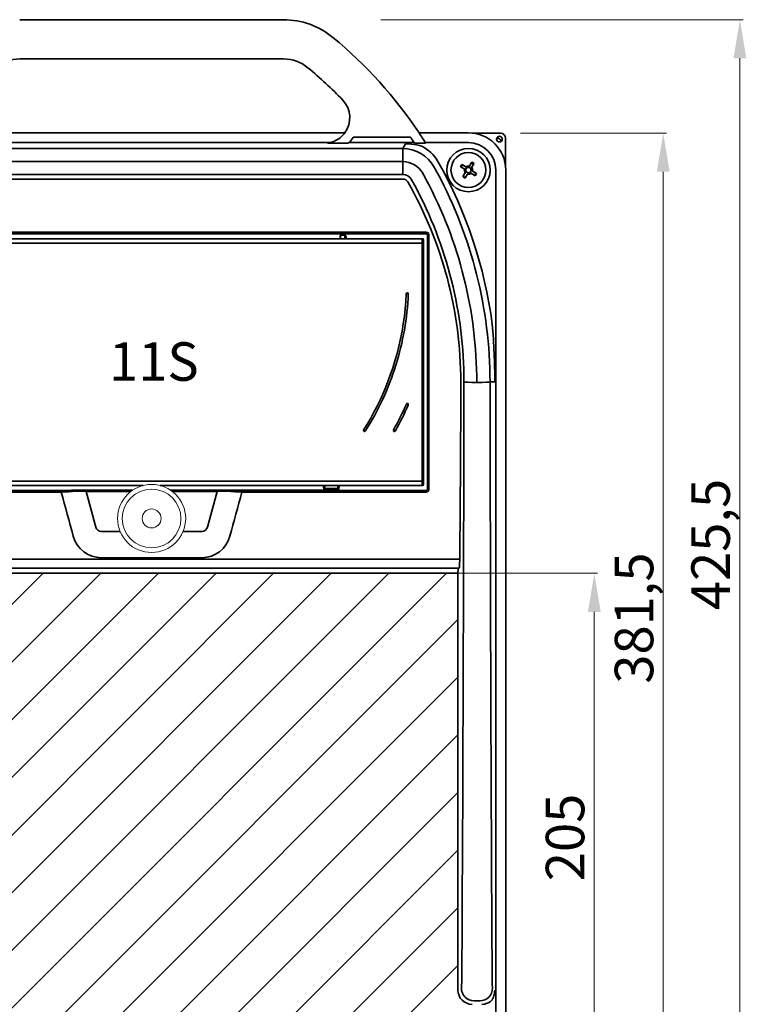
# Model space of a CAD drawing. Units: millimetres. Extents: x 3620 to 5087, y 1400 to 2453.
# Drawn here: x 3792 to 4075, y 1631 to 2014 of the extents above; entities that cross this region are included whole.
import ezdxf

# ---------------------------------------------------------------- set-up
doc = ezdxf.new("R2010")
doc.units = ezdxf.units.MM
doc.layers.add('rys', color=7, linetype='Continuous', lineweight=35)
doc.layers.add('WYMIARY', color=250, linetype='Continuous', lineweight=15)
doc.layers.add('SZRAF', color=252, linetype='Continuous')
doc.styles.get("Standard").update_dxf_attribs({"font": 'arial.ttf'})

# ---------------------------------------------------------------- blocks, each defined once
blk = doc.blocks.new('R-BOX 382R 11S')
at = {"color": 7}
for p, q in [((72.01, 410.95), (174.79, 410.95)), ((72.01, 395.67), (174.79, 395.67)), ((48.11, 366.9), (198.69, 366.9)), ((198.36, 366.47), (197.93, 365.99)), ((198.68, 366.88), (198.36, 366.47)), ((198.69, 366.9), (198.68, 366.88)), ((198.69, 366.9), (198.69, 366.9)), ((223.94, 365.25), (202.32, 365.25)), ((227.56, 366.89), (227.56, 366.9)), ((227.59, 366.85), (227.56, 366.89)), ((228.16, 365.99), (227.59, 366.85)), ((25.6, 360.75), (221.2, 360.75)), ((192.66, 363.07), (54.14, 363.07)), ((191.96, 362.91), (191.96, 362.92)), ((191.96, 362.92), (191.96, 362.92)), ((191.96, 362.92), (191.97, 362.92)), ((191.97, 362.91), (191.96, 362.91)), ((191.96, 362.91), (191.96, 362.91)), ((192.02, 362.91), (191.97, 362.91)), ((192.35, 362.9), (192.02, 362.91)), ((192.79, 362.88), (192.35, 362.9)), ((195.13, 362.84), (192.79, 362.88)), ((198.99, 362.81), (195.13, 362.84)), ((199.56, 362.82), (199.01, 362.81)), ((199.77, 362.83), (199.56, 362.82)), ((199.79, 362.83), (199.77, 362.83)), ((199.79, 362.83), (199.79, 362.83)), ((225.63, 363.11), (200.28, 363.11)), ((223.43, 362.64), (222.32, 362.67)), ((224.53, 362.54), (223.43, 362.64)), ((225.63, 362.39), (224.53, 362.54)), ((226.73, 362.18), (225.63, 362.39)), ((225.98, 362.83), (225.98, 362.83)), ((225.98, 362.83), (225.99, 362.83)), ((225.99, 362.83), (226.05, 362.82)), ((226.05, 362.82), (226.58, 362.81)), ((226.59, 362.81), (228.69, 362.83)), ((227.67, 361.95), (226.73, 362.18)), ((228.61, 361.67), (227.67, 361.95)), ((228.69, 362.83), (229.47, 362.86)), ((229.97, 363.19), (229.47, 363.98)), ((229.47, 362.86), (229.95, 362.89)), ((229.95, 362.89), (230.08, 362.91)), ((230.04, 363.07), (229.97, 363.19)), ((230.04, 363.07), (230.04, 363.07)), ((230.08, 362.91), (230.09, 362.91)), ((230.09, 362.91), (230.09, 362.92)), ((230.09, 362.92), (230.09, 362.92)), ((230.09, 362.91), (230.09, 362.91)), ((25.58, 355.69), (221.22, 355.69)), ((25.58, 350.69), (221.22, 350.69)), ((257.47, 0), (257.47, 352.4)), ((261.3, 0), (261.3, 352.4)), ((221.22, 348.9), (25.58, 348.9)), ((230.34, 328.19), (16.46, 328.19)), ((230.34, 327.59), (16.46, 327.59)), ((196.8, 326.93), (196.81, 326.94)), ((196.8, 326.92), (196.8, 326.93)), ((196.81, 326.94), (196.83, 326.96)), ((196.83, 326.96), (196.88, 326.97)), ((196.88, 326.97), (197, 326.99)), ((198.88, 326.71), (198.9, 326.81)), ((198.9, 326.81), (198.96, 326.89)), ((198.96, 326.89), (199.01, 326.93)), ((199.01, 326.93), (199.08, 326.94)), ((18.01, 325.61), (123.4, 325.61)), ((18.02, 323.98), (123.4, 323.98)), ((123.4, 325.66), (50.35, 325.66)), ((123.4, 325.66), (196.45, 325.66)), ((228.79, 325.61), (123.4, 325.61)), ((228.78, 323.98), (123.4, 323.98)), ((200.64, 325.66), (228.85, 325.66)), ((228.78, 323.98), (228.79, 325.45)), ((228.79, 325.59), (228.79, 325.61)), ((228.79, 325.61), (228.79, 325.61)), ((228.79, 325.45), (228.79, 325.59)), ((229.28, 323.89), (229.29, 324.98)), ((229.29, 325.09), (229.29, 325.11)), ((229.29, 325.11), (229.29, 325.11)), ((229.29, 324.98), (229.29, 325.09)), ((229.35, 325.16), (229.35, 230.03)), ((222.41, 301.23), (222.59, 304.12)), ((223.38, 304.08), (223.29, 302.33)), ((222.16, 298.34), (222.41, 301.23)), ((223.16, 300.58), (223.01, 298.83)), ((223.29, 302.33), (223.16, 300.58)), ((221.42, 292.54), (221.83, 295.47)), ((221.83, 295.47), (222.16, 298.34)), ((222.62, 295.33), (222.39, 293.59)), ((222.83, 297.08), (222.62, 295.33)), ((223.01, 298.83), (222.83, 297.08)), ((220.93, 289.63), (221.42, 292.54)), ((222.12, 291.84), (221.83, 290.11)), ((222.39, 293.59), (222.12, 291.84)), ((220.36, 286.73), (220.93, 289.63)), ((221.51, 288.37), (221.16, 286.64)), ((221.83, 290.11), (221.51, 288.37)), ((218.99, 280.98), (219.72, 283.85)), ((219.72, 283.85), (220.36, 286.73)), ((220.79, 284.92), (220.38, 283.2)), ((221.16, 286.64), (220.79, 284.92)), ((218.19, 278.13), (218.99, 280.98)), ((219.95, 281.49), (219.5, 279.79)), ((220.38, 283.2), (219.95, 281.49)), ((217.31, 275.3), (217.76, 276.72)), ((217.76, 276.72), (218.19, 278.13)), ((218.5, 276.4), (217.96, 274.72)), ((219.01, 278.09), (218.5, 276.4)), ((219.5, 279.79), (219.01, 278.09)), ((215.45, 270.05), (216.36, 272.51)), ((216.36, 272.51), (216.84, 273.9)), ((217.4, 273.05), (216.81, 271.39)), ((216.84, 273.9), (217.31, 275.3)), ((217.96, 274.72), (217.4, 273.05)), ((214.48, 267.6), (215.45, 270.05)), ((216.19, 269.74), (215.54, 268.09)), ((216.81, 271.39), (216.19, 269.74)), ((212.36, 262.8), (213.45, 265.19)), ((213.45, 265.19), (214.48, 267.6)), ((214.17, 264.84), (213.45, 263.24)), ((214.87, 266.46), (214.17, 264.84)), ((215.54, 268.09), (214.87, 266.46)), ((211.21, 260.44), (212.36, 262.8)), ((212.7, 261.64), (211.92, 260.06)), ((213.45, 263.24), (212.7, 261.64)), ((208.74, 255.81), (210.01, 258.11)), ((210.29, 256.94), (209.44, 255.4)), ((210.01, 258.11), (211.21, 260.44)), ((211.12, 258.5), (210.29, 256.94)), ((211.92, 260.06), (211.12, 258.5)), ((206.05, 251.31), (207.42, 253.54)), ((207.42, 253.54), (208.74, 255.81)), ((208.56, 253.88), (207.65, 252.37)), ((209.44, 255.4), (208.56, 253.88)), ((205.93, 251.03), (205.95, 251.14)), ((205.95, 250.9), (205.93, 251.03)), ((205.95, 251.14), (206, 251.25)), ((206.01, 250.79), (205.95, 250.9)), ((206.1, 250.7), (206.01, 250.79)), ((206.21, 250.64), (206.1, 250.7)), ((206.34, 250.63), (206.21, 250.64)), ((206.46, 250.65), (206.34, 250.63)), ((206.57, 250.71), (206.46, 250.65)), ((206.66, 250.8), (206.57, 250.71)), ((207.65, 252.37), (206.72, 250.88)), ((217.54, 251.02), (217.57, 250.87)), ((217.57, 250.87), (217.65, 250.74)), ((217.65, 250.74), (217.78, 250.65)), ((217.78, 250.65), (217.93, 250.62)), ((217.93, 250.62), (218.09, 250.65)), ((218.09, 250.65), (218.23, 250.74)), ((218.23, 250.74), (218.32, 250.87)), ((123.4, 231.21), (18.02, 231.21)), ((123.4, 231.21), (228.78, 231.21)), ((228.79, 229.9), (228.78, 231.21)), ((229.29, 230.36), (229.28, 231.3)), ((229.29, 230.11), (229.29, 230.36)), ((229.29, 230.09), (229.29, 230.11)), ((229.29, 230.08), (229.29, 230.09)), ((16.46, 227.6), (88.22, 227.6)), ((16.46, 227), (88.22, 227)), ((91.7, 229.53), (58.61, 229.53)), ((120.11, 229.58), (58.65, 229.58)), ((88.22, 227.6), (90.41, 227.61)), ((88.22, 227), (89.65, 227.05)), ((89.65, 227.05), (90.97, 227.12)), ((90.41, 227.61), (91.58, 227.62)), ((90.97, 227.12), (92.03, 227.19)), ((91.58, 227.62), (92.02, 227.63)), ((92.02, 227.63), (92.04, 227.64)), ((92.03, 227.19), (92.43, 227.24)), ((92.25, 227.69), (92.28, 227.7)), ((92.28, 227.7), (92.43, 227.7)), ((92.43, 227.7), (93.53, 227.72)), ((92.43, 227.24), (92.5, 227.25)), ((92.5, 227.25), (92.51, 227.26)), ((92.51, 227.26), (92.52, 227.26)), ((92.74, 227.32), (92.76, 227.32)), ((92.76, 227.32), (92.89, 227.33)), ((119.95, 229.58), (92.87, 229.58)), ((92.89, 227.33), (93.8, 227.32)), ((93.53, 227.72), (97.93, 227.74)), ((93.8, 227.32), (97.93, 227.24)), ((116, 227.74), (97.93, 227.74)), ((115.3, 227.24), (97.93, 227.24)), ((126.69, 229.58), (188.15, 229.58)), ((126.85, 229.58), (153.93, 229.58)), ((190.67, 227.75), (130.78, 227.75)), ((148.87, 227.74), (130.8, 227.74)), ((148.87, 227.24), (131.5, 227.24)), ((148.87, 227.74), (151.94, 227.73)), ((148.87, 227.24), (152.21, 227.31)), ((151.94, 227.73), (154.06, 227.71)), ((152.21, 227.31), (153.45, 227.33)), ((153.45, 227.33), (153.97, 227.33)), ((153.97, 227.33), (154.05, 227.32)), ((154.05, 227.32), (154.06, 227.32)), ((154.06, 227.71), (154.53, 227.69)), ((154.29, 227.26), (154.28, 227.26)), ((154.3, 227.25), (154.29, 227.26)), ((154.37, 227.24), (154.3, 227.25)), ((154.77, 227.19), (154.37, 227.24)), ((154.53, 227.69), (154.55, 227.69)), ((154.78, 227.63), (154.76, 227.64)), ((155.83, 227.12), (154.77, 227.19)), ((155.22, 227.62), (154.78, 227.63)), ((155.1, 229.53), (188.19, 229.53)), ((156.39, 227.61), (155.22, 227.62)), ((157.15, 227.05), (155.83, 227.12)), ((158.58, 227.6), (156.39, 227.61)), ((158.58, 227), (157.15, 227.05)), ((230.34, 227.6), (158.58, 227.6)), ((230.34, 227), (158.58, 227)), ((198.61, 229.53), (228.85, 229.53)), ((198.65, 229.58), (228.79, 229.58)), ((228.79, 229.59), (228.79, 229.9)), ((228.79, 229.58), (228.79, 229.59)), ((3.42, 200.88), (243.38, 200.88)), ((143.03, 201.45), (103.77, 201.45)), ((243.33, 198.83), (243.38, 200.88)), ((3.6, 197.42), (243.2, 197.42)), ((242.73, 196.83), (242.72, 195.42)), ((242.75, 197.21), (242.73, 196.83)), ((242.76, 197.39), (242.75, 197.21)), ((242.77, 197.42), (242.76, 197.41)), ((242.76, 197.41), (242.76, 197.39)), ((242.77, 197.42), (242.77, 197.42)), ((242.77, 197.42), (242.77, 197.42)), ((243.2, 197.42), (243.2, 197.42)), ((243.2, 197.42), (243.21, 197.42)), ((243.21, 197.43), (243.22, 197.44)), ((243.21, 197.42), (243.21, 197.43)), ((243.22, 197.44), (243.25, 197.62)), ((243.25, 197.62), (243.29, 198.06)), ((243.29, 198.06), (243.33, 198.83)), ((4.08, 195.42), (242.72, 195.42)), ((242.72, 195.42), (242.72, 33.01)), ((244.15, 34.83), (244.11, 34.19)), ((244.2, 36.25), (244.15, 34.83)), ((244.22, 38.05), (244.2, 36.25)), ((256.02, 38.05), (256.04, 36.25)), ((256.04, 36.25), (256.09, 34.83)), ((256.09, 34.83), (256.13, 34.19)), ((244.06, 33.86), (244.05, 33.85)), ((244.09, 33.99), (244.06, 33.87)), ((244.06, 33.87), (244.06, 33.86)), ((244.11, 34.19), (244.09, 33.99)), ((256.13, 34.19), (256.15, 33.99)), ((256.15, 33.99), (256.18, 33.87)), ((256.18, 33.87), (256.18, 33.86)), ((256.18, 33.86), (256.19, 33.85)), ((256.52, 30.35), (256.74, 30.99)), ((256.74, 30.99), (256.9, 31.66)), ((256.9, 31.66), (256.99, 32.33)), ((256.99, 32.33), (257.02, 33.01)), ((256.07, 29.29), (256.31, 29.81)), ((256.31, 29.81), (256.52, 30.35))]:
    blk.add_line(p, q, dxfattribs=at)
at = {"color": 7, "ltscale": 0.480991}
blk.add_line((227.56, 366.9), (246.8, 366.9), dxfattribs=at)
at = {"color": 7, "ltscale": 0.000785363}
blk.add_line((248.34, 366.82), (248.3, 366.82), dxfattribs=at)
at = {"color": 7, "ltscale": 0.272105}
for p, q in [((248.34, 366.82), (259.22, 366.82)), ((261.22, 364.82), (261.22, 353.94))]:
    blk.add_line(p, q, dxfattribs=at)
at = {"color": 7, "ltscale": 0.000340271}
blk.add_line((199.01, 362.81), (198.99, 362.81), dxfattribs=at)
at = {"color": 7, "ltscale": 0.055777}
blk.add_line((222.32, 362.67), (221.2, 360.75), dxfattribs=at)
at = {"color": 7, "ltscale": 0.124924}
for p, q in [((221.2, 355.75), (221.2, 360.75)), ((221.22, 350.69), (221.22, 355.69))]:
    blk.add_line(p, q, dxfattribs=at)
at = {"color": 7, "ltscale": 0.01105}
blk.add_line((225.63, 363.11), (225.98, 362.83), dxfattribs=at)
at = {"color": 7, "ltscale": 0.000257874}
blk.add_line((226.59, 362.81), (226.58, 362.81), dxfattribs=at)
at = {"color": 7, "ltscale": 0.003971}
blk.add_line((230.09, 362.92), (230.04, 363.07), dxfattribs=at)
at = {"color": 7, "ltscale": 0.419002}
blk.add_line((246.8, 363.07), (230.04, 363.07), dxfattribs=at)
at = {"color": 7, "ltscale": 0.005976}
for p, q in [((243.89, 353.61), (243.69, 353.74)), ((248.89, 354.77), (249.01, 354.97)), ((249.71, 351.19), (249.91, 351.06))]:
    blk.add_line(p, q, dxfattribs=at)
at = {"color": 7, "ltscale": 0.00863}
for p, q in [((243.98, 353.56), (243.69, 353.74)), ((247.96, 355.22), (248.14, 355.51)), ((248.83, 354.68), (249.01, 354.97)), ((244.77, 350.12), (244.59, 349.83)), ((245.64, 349.58), (245.46, 349.29)), ((249.62, 351.24), (249.91, 351.06))]:
    blk.add_line(p, q, dxfattribs=at)
at = {"color": 7, "ltscale": 0.040065}
for p, q in [((245.24, 352.75), (243.89, 353.61)), ((247.8, 351.15), (249.17, 350.31))]:
    blk.add_line(p, q, dxfattribs=at)
at = {"color": 7, "ltscale": 0.040428}
for p, q in [((245.35, 352.7), (243.98, 353.56)), ((245.89, 353.57), (244.52, 354.43)), ((247.71, 351.23), (249.08, 350.37))]:
    blk.add_line(p, q, dxfattribs=at)
at = {"color": 7, "ltscale": 0.008629}
for p, q in [((244.52, 354.43), (244.23, 354.61)), ((249.08, 350.37), (249.37, 350.19))]:
    blk.add_line(p, q, dxfattribs=at)
at = {"color": 7, "ltscale": 0.005975}
for p, q in [((244.43, 354.49), (244.23, 354.61)), ((248.01, 355.31), (248.14, 355.51)), ((244.71, 350.03), (244.59, 349.83)), ((245.59, 349.49), (245.46, 349.29))]:
    blk.add_line(p, q, dxfattribs=at)
at = {"color": 7, "ltscale": 0.040064}
for p, q in [((245.8, 353.65), (244.43, 354.49)), ((247.15, 353.96), (248.01, 355.31)), ((248.05, 353.4), (248.89, 354.77)), ((245.55, 351.4), (244.71, 350.03)), ((246.45, 350.84), (245.59, 349.49))]:
    blk.add_line(p, q, dxfattribs=at)
at = {"color": 7, "ltscale": 0.003034}
for p, q in [((245.89, 353.57), (245.8, 353.65)), ((247.97, 353.31), (248.05, 353.4)), ((245.63, 351.49), (245.55, 351.4)), ((246.5, 350.95), (246.45, 350.84)), ((247.71, 351.23), (247.8, 351.15)), ((248.25, 352.1), (248.36, 352.05))]:
    blk.add_line(p, q, dxfattribs=at)
at = {"color": 7, "ltscale": 0.040426}
for p, q in [((247.1, 353.85), (247.96, 355.22)), ((245.63, 351.49), (244.77, 350.12)), ((248.25, 352.1), (249.62, 351.24))]:
    blk.add_line(p, q, dxfattribs=at)
at = {"color": 7, "ltscale": 0.003033}
for p, q in [((247.1, 353.85), (247.15, 353.96)), ((245.35, 352.7), (245.24, 352.75))]:
    blk.add_line(p, q, dxfattribs=at)
at = {"color": 7, "ltscale": 0.040427}
for p, q in [((247.97, 353.31), (248.83, 354.68)), ((246.5, 350.95), (245.64, 349.58))]:
    blk.add_line(p, q, dxfattribs=at)
at = {"color": 7, "ltscale": 0.000829054}
blk.add_line((261.21, 354), (261.21, 354.03), dxfattribs=at)
at = {"color": 7, "ltscale": 0.002451}
blk.add_line((261.21, 354.03), (261.22, 353.94), dxfattribs=at)
at = {"color": 7, "ltscale": 0.000784924}
blk.add_line((261.22, 353.94), (261.22, 353.9), dxfattribs=at)
at = {"color": 7, "ltscale": 0.040063}
blk.add_line((248.36, 352.05), (249.71, 351.19), dxfattribs=at)
at = {"color": 7, "ltscale": 0.005974}
blk.add_line((249.17, 350.31), (249.37, 350.19), dxfattribs=at)
at = {"color": 7, "ltscale": 0.032632}
blk.add_line((196.8, 325.62), (196.8, 326.92), dxfattribs=at)
at = {"color": 7, "ltscale": 0.044437}
blk.add_line((198.78, 326.99), (197, 326.99), dxfattribs=at)
at = {"color": 7, "ltscale": 0.034262}
blk.add_line((197, 325.62), (197, 326.99), dxfattribs=at)
at = {"color": 7, "ltscale": 0.005}
blk.add_line((198.68, 326.71), (198.88, 326.71), dxfattribs=at)
at = {"color": 7, "ltscale": 0.027408}
blk.add_line((198.68, 325.62), (198.68, 326.71), dxfattribs=at)
at = {"color": 7, "ltscale": 0.027409}
blk.add_line((198.88, 325.62), (198.88, 326.71), dxfattribs=at)
at = {"color": 7, "ltscale": 0.01503}
blk.add_line((230.34, 328.19), (230.34, 327.59), dxfattribs=at)
at = {"color": 7, "ltscale": 0.001344}
blk.add_line((123.4, 325.61), (123.4, 325.66), dxfattribs=at)
blk.add_line((123.4, 325.61), (123.4, 325.66), dxfattribs=at)
at = {"color": 7, "ltscale": 0.001229}
blk.add_line((196.45, 325.62), (196.45, 325.66), dxfattribs=at)
at = {"color": 7, "ltscale": 0.1}
blk.add_line((196.45, 325.62), (200.45, 325.62), dxfattribs=at)
at = {"color": 7, "ltscale": 0.005069}
blk.add_line((200.64, 325.66), (200.45, 325.62), dxfattribs=at)
at = {"color": 7, "ltscale": 0.001901}
for p, q in [((228.79, 325.61), (228.85, 325.66)), ((229.29, 325.11), (229.35, 325.16)), ((229.29, 230.08), (229.35, 230.03)), ((228.79, 229.58), (228.85, 229.53))]:
    blk.add_line(p, q, dxfattribs=at)
at = {"color": 7, "ltscale": 0.002617}
blk.add_line((222.58, 304.11), (222.59, 304.21), dxfattribs=at)
at = {"color": 7, "ltscale": 0.000288607}
blk.add_line((222.58, 304.11), (222.59, 304.12), dxfattribs=at)
at = {"color": 7, "ltscale": 0.001971}
blk.add_line((223.39, 304.16), (223.38, 304.08), dxfattribs=at)
at = {"color": 7, "ltscale": 0.000650999}
blk.add_line((223.39, 304.19), (223.39, 304.16), dxfattribs=at)
at = {"color": 7, "ltscale": 0.000290495}
blk.add_line((223.39, 304.15), (223.39, 304.16), dxfattribs=at)
at = {"color": 7, "ltscale": 0.046741}
blk.add_line((255.2, 269.9), (257.07, 269.9), dxfattribs=at)
at = {"color": 7, "ltscale": 0.001439}
blk.add_line((222.64, 261.26), (222.61, 261.21), dxfattribs=at)
at = {"color": 7, "ltscale": 0.001483}
blk.add_line((222.63, 261.24), (222.65, 261.3), dxfattribs=at)
at = {"color": 7, "ltscale": 0.001897}
blk.add_line((223.35, 260.89), (223.38, 260.96), dxfattribs=at)
at = {"color": 7, "ltscale": 0.000174845}
blk.add_line((223.35, 260.89), (223.35, 260.89), dxfattribs=at)
at = {"color": 7, "ltscale": 0.002087}
blk.add_line((206.05, 251.32), (206, 251.25), dxfattribs=at)
at = {"color": 7, "ltscale": 0.000191028}
blk.add_line((206.05, 251.32), (206.05, 251.31), dxfattribs=at)
at = {"color": 7, "ltscale": 0.001959}
blk.add_line((217.64, 251.3), (217.6, 251.23), dxfattribs=at)
at = {"color": 7, "ltscale": 0.000715037}
blk.add_line((218.34, 250.91), (218.33, 250.89), dxfattribs=at)
at = {"color": 7, "ltscale": 0.000280739}
blk.add_line((218.34, 250.9), (218.34, 250.91), dxfattribs=at)
at = {"color": 7, "ltscale": 0.015029}
for p, q in [((88.22, 227), (88.22, 227.6)), ((158.58, 227), (158.58, 227.6)), ((230.34, 227), (230.34, 227.6))]:
    blk.add_line(p, q, dxfattribs=at)
at = {"color": 7, "ltscale": 0.004218}
for p, q in [((91.87, 229.57), (91.7, 229.53)), ((154.93, 229.57), (155.1, 229.53))]:
    blk.add_line(p, q, dxfattribs=at)
at = {"color": 7, "ltscale": 0.005624}
for p, q in [((92.25, 227.69), (92.04, 227.64)), ((92.74, 227.32), (92.52, 227.26)), ((154.06, 227.32), (154.28, 227.26)), ((154.55, 227.69), (154.76, 227.64))]:
    blk.add_line(p, q, dxfattribs=at)
at = {"color": 7, "ltscale": 0.0125}
for p, q in [((97.93, 227.24), (97.93, 227.74)), ((148.87, 227.24), (148.87, 227.74))]:
    blk.add_line(p, q, dxfattribs=at)
at = {"color": 7, "ltscale": 0.361378}
for p, q in [((97.93, 227.24), (101.67, 213.28)), ((148.87, 227.24), (145.13, 213.28))]:
    blk.add_line(p, q, dxfattribs=at)
at = {"color": 7, "ltscale": 0.000333691}
for p, q in [((119.95, 229.58), (119.95, 229.56)), ((126.85, 229.58), (126.85, 229.56))]:
    blk.add_line(p, q, dxfattribs=at)
at = {"color": 7, "ltscale": 0.013872}
for p, q in [((120.09, 229.58), (119.95, 229.58)), ((119.95, 229.56), (120.04, 229.56)), ((126.71, 229.58), (126.85, 229.58)), ((126.85, 229.56), (126.76, 229.56))]:
    blk.add_line(p, q, dxfattribs=at)
at = {"color": 7, "ltscale": 0.003751}
for p, q in [((188.15, 229.58), (188.3, 229.58)), ((196.65, 229.58), (196.8, 229.58))]:
    blk.add_line(p, q, dxfattribs=at)
at = {"color": 7, "ltscale": 0.002748}
for p, q in [((188.29, 229.58), (188.19, 229.53)), ((196.79, 229.58), (196.69, 229.53))]:
    blk.add_line(p, q, dxfattribs=at)
at = {"color": 7, "ltscale": 0.04296}
for p, q in [((190.01, 229.58), (188.29, 229.58)), ((196.79, 229.58), (198.51, 229.58))]:
    blk.add_line(p, q, dxfattribs=at)
at = {"color": 7, "ltscale": 0.0425}
for p, q in [((190, 229.58), (188.3, 229.58)), ((196.8, 229.58), (198.5, 229.58))]:
    blk.add_line(p, q, dxfattribs=at)
at = {"color": 7, "ltscale": 0.003749}
for p, q in [((190.15, 229.58), (190, 229.58)), ((198.5, 229.58), (198.65, 229.58))]:
    blk.add_line(p, q, dxfattribs=at)
at = {"color": 7, "ltscale": 0.00275}
for p, q in [((190.01, 229.58), (190.11, 229.53)), ((198.51, 229.58), (198.61, 229.53))]:
    blk.add_line(p, q, dxfattribs=at)
at = {"color": 7, "ltscale": 0.164622}
blk.add_line((190.11, 229.53), (196.69, 229.53), dxfattribs=at)
at = {"color": 7, "ltscale": 0.1625}
blk.add_line((190.15, 229.58), (196.65, 229.58), dxfattribs=at)
at = {"color": 7, "ltscale": 0.147372}
blk.add_line((196.35, 228.44), (190.45, 228.44), dxfattribs=at)
at = {"color": 7, "ltscale": 0.141422}
blk.add_line((196.23, 228), (190.57, 228), dxfattribs=at)
at = {"color": 7, "ltscale": 0.133664}
blk.add_line((190.73, 227.64), (196.07, 227.64), dxfattribs=at)
at = {"color": 7, "ltscale": 0.022501}
for p, q in [((190.9, 229.53), (190.9, 228.63)), ((195.9, 229.53), (195.9, 228.63))]:
    blk.add_line(p, q, dxfattribs=at)
at = {"color": 7, "ltscale": 0.260815}
for p, q in [((111.14, 211.67), (103.77, 211.67)), ((143.03, 211.67), (135.66, 211.67))]:
    blk.add_line(p, q, dxfattribs=at)
at = {"lineweight": 13}
for p, q in [((186.23, 195.42), (194.46, 195.42)), ((242.72, 62.16), (242.72, 64.57))]:
    blk.add_line(p, q, dxfattribs=at)
at = {"color": 7, "ltscale": 0.053503}
blk.add_line((249.05, 28.85), (251.19, 28.85), dxfattribs=at)
at = {"color": 7}
for centre, radius in [((258.87, 364.47), 1.1), ((246.8, 352.4), 8.45), ((246.8, 352.4), 6.8), ((246.8, 352.4), 1.05)]:
    blk.add_circle(centre, radius, dxfattribs=at)
at = {"color": 7, "lineweight": 13}
for radius in [11.42, 3.69]:
    blk.add_circle((123.4, 216.73), radius, dxfattribs=at)
at = {"color": 7}
for centre, radius, start, end in [((174.79, 380.81), 30.14, 50.4526, 90), ((83.2, 269.9), 173.98, 33.8856, 50.4526), ((72.01, 380.81), 14.86, 90.0001, 129.5473), ((174.79, 380.81), 14.86, 50.4528, 89.9999), ((83.2, 269.9), 158.7, 43.7447, 50.4526), ((190.73, 372.81), 9.86, 323.1406, 43.7447), ((190.73, 372.81), 9.92, 297.1789, 316.5742), ((190.73, 372.81), 13.62, 314.5492, 325.1872), ((202.32, 364.75), 0.5, 89.9994, 145.1878), ((223.94, 364.75), 0.5, 33.978, 90.0006), ((83.2, 269.9), 170.22, 33.2009, 33.9786), ((83.2, 270.03), 173.84, 32.713, 33.5022), ((246.8, 352.4), 14.5, 0, 90), ((258.03, 363.32), 1.54, 10.6925, 97.4666), ((259.22, 364.82), 2, 0, 90), ((190.72, 370.35), 7.53, 279.5408, 284.9413), ((190.63, 373.01), 10.14, 281.5608, 297.1414), ((190.14, 380.64), 20.26, 298.4557, 300.0541), ((221.19, 346.75), 14, 29.129, 89.9864), ((222.3, 348.63), 14.49, 29.5084, 64.1611), ((246.8, 352.4), 10.67, 0, 90), ((221.22, 346.8), 8.89, 29.1245, 90), ((83.2, 269.9), 171.95, 28.2027, 29.1153), ((83.2, 269.9), 174.32, 7.3909, 29.5111), ((246.8, 352.4), 3.39, 139.2967, 156.7033), ((246.8, 352.4), 3.05, 138.281, 157.719), ((246.8, 352.4), 1.6, 77.2495, 128.7505), ((246.8, 352.4), 1.48, 78.3322, 127.6635), ((246.8, 352.4), 3.05, 48.281, 67.719), ((246.8, 352.4), 1.48, 348.3322, 37.6678), ((246.8, 352.4), 1.6, 347.2495, 38.7505), ((246.8, 352.4), 3.39, 49.2967, 66.7033), ((221.22, 346.8), 3.89, 29.1245, 90), ((83.2, 269.9), 166.89, 28.2143, 29.1245), ((82.75, 269.67), 172.46, 0.0767, 28.1994), ((246.8, 352.4), 3.39, 229.2967, 246.7033), ((246.8, 352.4), 3.05, 228.281, 247.719), ((246.8, 352.4), 1.6, 167.2495, 218.7505), ((246.8, 352.4), 1.48, 168.3322, 217.6678), ((246.8, 352.4), 1.6, 257.2495, 308.7505), ((246.8, 352.4), 1.48, 258.3322, 307.6635), ((246.8, 352.4), 3.05, 318.281, 337.719), ((246.8, 352.4), 3.39, 319.2967, 336.7033), ((221.22, 346.63), 2.27, 29.7172, 90.0265), ((83.2, 269.9), 161.89, 28.2143, 29.1245), ((83.65, 270.13), 161.39, 359.9186, 28.2178), ((82.88, 269.94), 167.15, 359.9174, 28.1506), ((199.12, 326.71), 0.434, 141.1512, 180.2733), ((198.78, 325.97), 1.01, 73.0619, 90.373), ((150.74, 324.48), 48.2, 1.3542, 2.6585), ((146.55, 324.52), 52.59, 1.1944, 2.6402), ((230.34, 327.19), 1, 0.1162, 89.9716), ((230.35, 327.09), 0.501, 0.3589, 90.0806), ((-28102.13, 277.6), 28333.02, 359.899906, 0.100092), ((-28215.31, 277.6), 28446.7, 359.900104, 0.099894), ((28708.03, 277.6), 28479.29, 179.906677, 180.093318), ((228.85, 325.16), 0.5, 359.999, 90.001), ((28594.73, 277.6), 28365.48, 179.906492, 180.09351), ((222.99, 304.19), 0.4, 359.8978, 176.7047), ((-9.54, 269.24), 266.62, 0.1415, 4.9667), ((-6561.3, 276.44), 6805.11, 359.363832, 359.945054), ((-54569.52, 346.9), 54814.61, 359.677167, 359.919516), ((55069.83, 346.9), 54814.67, 180.080484, 180.322833), ((119.42, 306.75), 112.8, 330.5496, 336.1875), ((119.42, 306.75), 113.59, 330.5489, 336.187), ((119.47, 306.74), 113.54, 330.5484, 336.187), ((223.02, 261.15), 0.4, 0.497, 158.1663), ((222.98, 261.15), 0.439, 335.2875, 359.5952), ((217.93, 251.02), 0.396, 147.4372, 179.7324), ((7010.86, 2103.05), 7172.34, 195.163052, 195.305154), ((-6764.06, 2103.05), 7172.34, 344.694846, 344.836948), ((193.4, 229), 3, 169.9199, 196.4651), ((193.4, 229), 3, 190.7424, 206.988), ((191.4, 228.62), 0.502, 179.9987, 200.773), ((195.4, 228.62), 0.502, 339.2269, 0.0013), ((193.4, 229), 3, 333.012, 349.2576), ((193.4, 229), 3, 349.2443, 10.0801), ((228.85, 230.03), 0.5, 269.999, 0.001), ((230.35, 228.11), 0.501, 269.9194, 359.6411), ((230.34, 228), 1, 270.0283, 359.884), ((103.77, 213.84), 2.17, 195.0002, 269.9998), ((143.03, 213.84), 2.17, 270.0002, 344.9998), ((248.21, 33.01), 5.5, 179.9843, 270.0157), ((252.03, 33.01), 5.5, 269.9893, 317.4198)]:
    blk.add_arc(centre, radius, start, end, dxfattribs=at)
at = {"color": 7, "lineweight": 13}
for start, end in [(0, 180), (180, 360)]:
    blk.add_arc((123.4, 216.73), 13.26, start, end, dxfattribs=at)
at = {"color": 7}
for centre, major_axis, ratio, start_param, end_param in [((84.07, 270.07), (-159.73, -0.67), 0.989733, 3.136359, 3.651025), ((231.35, 327.09), (-0.5, -0.001), 0.198382, 4.712039, 6.274282), ((228.78, 323.89), (-0.5, 0.001), 0.185542, 3.150474, 4.712695), ((228.79, 325.11), (-0.354, 0.354), 0.999924, 3.927029, 5.497749), ((222.59, 304.11), (0.005, 0.108), 0.004871, 0.247079, 1.464744), ((222.98, 304.1), (0.4, -0.018), 0.105852, 6.268159, 9.409752), ((223.38, 304.07), (0.0042, 0.0919), 0.004871, 6.177023, 6.530264), ((250.03, 269.9), (-5, 0.01), 0.040566, 0.034935, 1.570854), ((250.21, 269.9), (-5, -0.01), 0.040566, 1.570739, 3.106657), ((222.98, 261.05), (0.366, -0.162), 0.060544, 3.132636, 6.274229), ((222.61, 261.22), (0.0345, 0.0785), 0.026684, 5.43826, 6.223331), ((223.35, 260.9), (0.046, 0.105), 0.026684, 4.651786, 5.509128), ((206.05, 251.32), (-0.0446, -0.0709), 0.0566, 6.19393, 7.764136), ((206.38, 251.1), (-0.338, 0.215), 0.089581, 0.016082, 3.157675), ((206.72, 250.9), (-0.0619, -0.0985), 0.0566, 6.192477, 7.764136), ((217.64, 251.3), (-0.0383, -0.0686), 0.05191, 6.191101, 7.616095), ((217.99, 251.1), (-0.348, 0.197), 0.092378, 6.28182, 9.423412), ((217.64, 251.3), (-0.0383, -0.0686), 0.05191, 1.332909, 1.478161), ((218.34, 250.91), (-0.059, -0.106), 0.05191, 1.192386, 1.332927), ((218.34, 250.91), (-0.059, -0.106), 0.05191, 1.332927, 1.478161), ((228.78, 231.3), (-0.5, -0.001), 0.185542, 1.570491, 3.132712), ((228.79, 230.08), (-0.354, -0.354), 0.999924, 0.785436, 2.356156), ((92.04, 227.14), (0.125, -0.484), 0.999391, 1.580019, 2.888874), ((153.93, 229.57), (1, 0), 0.008727, 0.034907, 1.570796), ((154.76, 227.14), (-0.125, -0.484), 0.999391, 3.394311, 4.703166), ((231.35, 228.1), (-0.5, 0.001), 0.198382, 0.008904, 1.571147), ((103.77, 212.91), (0, -11.46), 0.984832, 4.983842, 6.283563), ((143.03, 212.91), (0, -11.46), 0.984837, 0.000205, 1.29995), ((249.05, 33.85), (-3.54, 3.54), 0.998783, 0.786007, 2.355586), ((251.19, 33.85), (-3.54, -3.54), 0.998783, 0.786007, 2.355586)]:
    blk.add_ellipse(centre, major_axis=major_axis, ratio=ratio, start_param=start_param, end_param=end_param, dxfattribs=at)
at = {"color": 7, "extrusion": (0, 0, -1)}
blk.add_ellipse((92.87, 229.57), major_axis=(-1, 0), ratio=0.008727, start_param=0.034907, end_param=1.570796, dxfattribs=at)

msp = doc.modelspace()

# ---------------------------------------------------------------- hatches: boundary and pattern name
at = {"layer": 'SZRAF', "lineweight": 13}
h = msp.add_hatch(dxfattribs=at)
h.set_pattern_fill('ANSI31', color=256, scale=4.999995, style=0)
h.set_pattern_definition([(45, (-86705.08, -23263.934), (-11.2253087, 11.2253087), [])])
h.paths.add_polyline_path([(3723.96, 1798.6), (3962.59, 1798.6), (3962.59, 1592.51), (3723.96, 1592.51)])

# ---------------------------------------------------------------- linework, layer by layer
at = {"layer": 'WYMIARY'}
for p, q in [((3932.56, 2014.14), (4073.65, 2014.14)), ((4072.4, 1999.14), (4072.4, 1603.68)), ((3986.99, 1969.93), (4043.81, 1969.93)), ((4042.56, 1954.94), (4042.56, 1603.68)), ((3896.69, 1798.6), (4016.95, 1798.6)), ((4015.7, 1783.49), (4015.7, 1607.51))]:
    msp.add_line(p, q, dxfattribs=at)
for points in [[(4074.9, 1999.14), (4069.9, 1999.14), (4072.4, 2014.14)], [(4045.06, 1954.94), (4040.06, 1954.94), (4042.56, 1969.93)], [(4018.2, 1783.49), (4013.2, 1783.49), (4015.7, 1798.49)]]:
    msp.add_solid(points, dxfattribs=at)

# ---------------------------------------------------------------- block references
at = {"layer": 'rys', "color": 1}
msp.add_blockref('R-BOX 382R 11S', (3719.88, 1603.18), dxfattribs=at)

# ---------------------------------------------------------------- texts
at = {"layer": 'WYMIARY'}
msp.add_text('11S', height=15, dxfattribs=at).set_placement((3826.7, 1873.52))
for s, p in [('425,5', (4068.5, 1784.23)), ('381,5', (4038.66, 1755.56)), ('205', (4011.8, 1678.66))]:
    msp.add_text(s, height=15, rotation=90, dxfattribs=at).set_placement(p)

doc.saveas('drawing.dxf')
